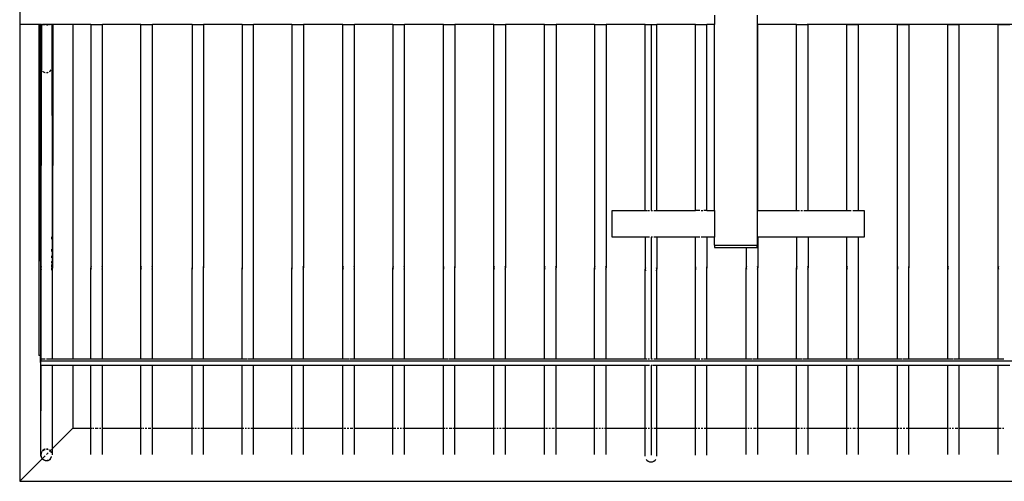
# Model space of a CAD drawing. Units: inches. Extents: x -175 to 125, y -106 to 117.
# Drawn here: x -175 to 10, y -106 to -20 of the extents above; entities that cross this region are included whole.
import ezdxf

# ---------------------------------------------------------------- set-up
doc = ezdxf.new("R2010")
doc.units = ezdxf.units.IN
doc.header["$MEASUREMENT"] = 0

msp = doc.modelspace()

# ---------------------------------------------------------------- linework, layer by layer
for p, q in [((-175.03, -10.45), (-175.03, -20.45)), ((-44.34, -18.69), (-44.34, -20.45)), ((-36.34, -18.69), (-36.34, -20.45)), ((-171.46, -20.45), (-175.03, -20.45)), ((-175.03, -20.45), (-175.03, -106.45)), ((-173.63, -20.45), (-173.63, -20.45)), ((-173.62, -20.45), (-173.63, -20.45)), ((-173.63, -20.45), (-173.63, -20.45)), ((-173.62, -20.45), (-173.63, -20.45)), ((-173.61, -20.45), (-173.62, -20.45)), ((-173.61, -20.45), (-173.62, -20.45)), ((-173.6, -20.45), (-173.61, -20.45)), ((-173.6, -20.45), (-173.61, -20.45)), ((-173.58, -20.45), (-173.6, -20.45)), ((-173.58, -20.45), (-173.6, -20.45)), ((-173.57, -20.45), (-173.58, -20.45)), ((-173.57, -20.45), (-173.58, -20.45)), ((-173.55, -20.45), (-173.57, -20.45)), ((-173.55, -20.45), (-173.57, -20.45)), ((-173.53, -20.45), (-173.55, -20.45)), ((-173.53, -20.45), (-173.55, -20.45)), ((-173.51, -20.45), (-173.53, -20.45)), ((-173.51, -20.45), (-173.53, -20.45)), ((-173.48, -20.45), (-173.51, -20.45)), ((-173.48, -20.45), (-173.51, -20.45)), ((-173.45, -20.45), (-173.48, -20.45)), ((-173.45, -20.45), (-173.48, -20.45)), ((-173.43, -20.45), (-173.45, -20.45)), ((-173.43, -20.45), (-173.45, -20.45)), ((-173.4, -20.45), (-173.43, -20.45)), ((-173.4, -20.45), (-173.43, -20.45)), ((-173.36, -20.45), (-173.4, -20.45)), ((-173.36, -20.45), (-173.4, -20.45)), ((-173.33, -20.45), (-173.36, -20.45)), ((-173.33, -20.45), (-173.36, -20.45)), ((-173.3, -20.45), (-173.33, -20.45)), ((-173.3, -20.45), (-173.33, -20.45)), ((-173.26, -20.45), (-173.3, -20.45)), ((-173.26, -20.45), (-173.3, -20.45)), ((-173.22, -20.45), (-173.26, -20.45)), ((-173.22, -20.45), (-173.26, -20.45)), ((-173.19, -20.45), (-173.22, -20.45)), ((-173.19, -20.45), (-173.22, -20.45)), ((-173.15, -20.45), (-173.19, -20.45)), ((-173.15, -20.45), (-173.19, -20.45)), ((-173.11, -20.45), (-173.15, -20.45)), ((-173.11, -20.45), (-173.15, -20.45)), ((-173.07, -20.45), (-173.11, -20.45)), ((-173.07, -20.45), (-173.11, -20.45)), ((-173.03, -20.45), (-173.07, -20.45)), ((-173.03, -20.45), (-173.07, -20.45)), ((-172.99, -20.45), (-173.03, -20.45)), ((-172.99, -20.45), (-173.03, -20.45)), ((-172.95, -20.45), (-172.99, -20.45)), ((-172.95, -20.45), (-172.99, -20.45)), ((-172.91, -20.45), (-172.95, -20.45)), ((-172.91, -20.45), (-172.95, -20.45)), ((-172.88, -20.45), (-172.91, -20.45)), ((-172.88, -20.45), (-172.91, -20.45)), ((-172.84, -20.45), (-172.88, -20.45)), ((-172.84, -20.45), (-172.88, -20.45)), ((-172.8, -20.45), (-172.84, -20.45)), ((-172.8, -20.45), (-172.84, -20.45)), ((-172.77, -20.45), (-172.8, -20.45)), ((-172.77, -20.45), (-172.8, -20.45)), ((-172.73, -20.45), (-172.77, -20.45)), ((-172.73, -20.45), (-172.77, -20.45)), ((-172.7, -20.45), (-172.73, -20.45)), ((-172.7, -20.45), (-172.73, -20.45)), ((-172.67, -20.45), (-172.7, -20.45)), ((-172.67, -20.45), (-172.7, -20.45)), ((-172.64, -20.45), (-172.67, -20.45)), ((-172.64, -20.45), (-172.67, -20.45)), ((-172.61, -20.45), (-172.64, -20.45)), ((-172.61, -20.45), (-172.64, -20.45)), ((-172.58, -20.45), (-172.61, -20.45)), ((-172.58, -20.45), (-172.61, -20.45)), ((-172.55, -20.45), (-172.58, -20.45)), ((-172.55, -20.45), (-172.58, -20.45)), ((-172.53, -20.45), (-172.55, -20.45)), ((-172.53, -20.45), (-172.55, -20.45)), ((-172.51, -20.45), (-172.53, -20.45)), ((-172.51, -20.45), (-172.53, -20.45)), ((-172.49, -20.45), (-172.51, -20.45)), ((-172.49, -20.45), (-172.51, -20.45)), ((-172.48, -20.45), (-172.49, -20.45)), ((-172.48, -20.45), (-172.49, -20.45)), ((-172.46, -20.45), (-172.48, -20.45)), ((-172.46, -20.45), (-172.48, -20.45)), ((-172.45, -20.45), (-172.46, -20.45)), ((-172.45, -20.45), (-172.46, -20.45)), ((-172.44, -20.45), (-172.45, -20.45)), ((-172.44, -20.45), (-172.45, -20.45)), ((-172.43, -20.45), (-172.44, -20.45)), ((-172.44, -20.45), (-172.44, -20.45)), ((-172.43, -20.45), (-172.44, -20.45)), ((-172.44, -20.45), (-172.44, -20.45)), ((-171.46, -20.45), (-171.46, -82.8)), ((-171.1, -20.45), (-171.46, -20.45)), ((-171.09, -20.45), (-171.1, -20.45)), ((-171.1, -65.02), (-171.1, -20.45)), ((-171.08, -20.45), (-171.09, -20.45)), ((-171.09, -55.09), (-171.09, -20.45)), ((-171.09, -20.45), (-171.09, -20.45)), ((-171.08, -20.45), (-171.09, -20.45)), ((-171.06, -20.45), (-171.08, -20.45)), ((-171.08, -20.45), (-171.08, -46.78)), ((-171.06, -20.45), (-171.08, -20.45)), ((-171.06, -20.45), (-171.06, -82.8)), ((-171.05, -20.45), (-171.06, -20.45)), ((-171.06, -20.45), (-171.06, -20.45)), ((-171.04, -20.45), (-171.06, -20.45)), ((-171.04, -20.45), (-171.06, -20.45)), ((-171.03, -20.45), (-171.05, -20.45)), ((-171.05, -66.31), (-171.05, -20.45)), ((-171.01, -20.45), (-171.04, -20.45)), ((-171.01, -20.45), (-171.04, -20.45)), ((-171.03, -37.61), (-171.03, -20.45)), ((-171, -20.45), (-171.03, -20.45)), ((-170.99, -20.45), (-171.01, -20.45)), ((-170.99, -20.45), (-171.01, -20.45)), ((-171, -20.45), (-170.91, -20.45)), ((-171, -83.43), (-171, -20.45)), ((-170.95, -20.45), (-170.99, -20.45)), ((-170.95, -20.45), (-170.99, -20.45)), ((-170.92, -20.45), (-170.95, -20.45)), ((-170.92, -20.45), (-170.95, -20.45)), ((-170.91, -20.45), (-170.92, -20.45)), ((-170.91, -20.45), (-170.92, -20.45)), ((-170.91, -20.45), (-170.73, -20.45)), ((-170.91, -20.45), (-170.91, -29.08)), ((-170.69, -20.45), (-170.73, -20.45)), ((-170.68, -20.45), (-170.73, -20.45)), ((-170.68, -20.45), (-170.73, -20.45)), ((-170.69, -20.45), (-170.37, -20.45)), ((-170.62, -20.45), (-170.68, -20.45)), ((-170.62, -20.45), (-170.68, -20.45)), ((-170.56, -20.45), (-170.62, -20.45)), ((-170.56, -20.45), (-170.62, -20.45)), ((-170.5, -20.45), (-170.56, -20.45)), ((-170.5, -20.45), (-170.56, -20.45)), ((-170.44, -20.45), (-170.5, -20.45)), ((-170.44, -20.45), (-170.5, -20.45)), ((-170.37, -20.45), (-170.44, -20.45)), ((-170.37, -20.45), (-170.44, -20.45)), ((-170.37, -20.45), (-170.25, -20.48)), ((-169.42, -20.45), (-170.37, -20.45)), ((-170.31, -20.45), (-170.37, -20.45)), ((-170.31, -20.45), (-170.37, -20.45)), ((-170.25, -20.45), (-170.31, -20.45)), ((-170.25, -20.45), (-170.31, -20.45)), ((-169.96, -20.45), (-169.97, -20.45)), ((-169.96, -20.45), (-169.97, -20.45)), ((-169.97, -20.52), (-169.84, -20.53)), ((-169.89, -20.45), (-169.96, -20.45)), ((-169.89, -20.45), (-169.96, -20.45)), ((-169.82, -20.45), (-169.89, -20.45)), ((-169.82, -20.45), (-169.89, -20.45)), ((-169.84, -20.53), (-169.68, -20.52)), ((-169.75, -20.45), (-169.82, -20.45)), ((-169.75, -20.45), (-169.82, -20.45)), ((-169.69, -20.45), (-169.75, -20.45)), ((-169.69, -20.45), (-169.75, -20.45)), ((-169.68, -20.45), (-169.69, -20.45)), ((-169.68, -20.45), (-169.69, -20.45)), ((-169.42, -20.48), (-169.31, -20.45)), ((-169.4, -20.45), (-169.42, -20.45)), ((-169.38, -20.45), (-169.42, -20.45)), ((-169.38, -20.45), (-169.42, -20.45)), ((-169.31, -20.45), (-169.4, -20.45)), ((-169.33, -20.45), (-169.38, -20.45)), ((-169.33, -20.45), (-169.38, -20.45)), ((-169.28, -20.45), (-169.33, -20.45)), ((-169.28, -20.45), (-169.33, -20.45)), ((-168.9, -20.45), (-169.31, -20.45)), ((-169.23, -20.45), (-169.28, -20.45)), ((-169.23, -20.45), (-169.28, -20.45)), ((-169.19, -20.45), (-169.23, -20.45)), ((-169.19, -20.45), (-169.23, -20.45)), ((-169.15, -20.45), (-169.19, -20.45)), ((-169.15, -20.45), (-169.19, -20.45)), ((-169.11, -20.45), (-169.15, -20.45)), ((-169.11, -20.45), (-169.15, -20.45)), ((-169.08, -20.45), (-169.11, -20.45)), ((-169.08, -20.45), (-169.11, -20.45)), ((-169.05, -20.45), (-169.08, -20.45)), ((-169.05, -20.45), (-169.08, -20.45)), ((-169.03, -20.45), (-169.05, -20.45)), ((-169.03, -20.45), (-169.05, -20.45)), ((-168.9, -37.61), (-168.9, -20.45)), ((-168.88, -20.45), (-168.9, -20.45)), ((-168.87, -20.45), (-168.88, -20.45)), ((-168.88, -20.45), (-168.88, -66.31)), ((-168.78, -20.45), (-168.87, -20.45)), ((-168.87, -83.43), (-168.87, -20.45)), ((-165.03, -20.45), (-168.78, -20.45)), ((-168.78, -20.45), (-168.78, -47.03)), ((-167.62, -20.45), (-167.63, -20.45)), ((-167.63, -20.45), (-167.63, -20.45)), ((-167.63, -20.45), (-167.63, -20.45)), ((-167.62, -20.45), (-167.63, -20.45)), ((-167.61, -20.45), (-167.62, -20.45)), ((-167.61, -20.45), (-167.62, -20.45)), ((-167.6, -20.45), (-167.61, -20.45)), ((-167.6, -20.45), (-167.61, -20.45)), ((-167.58, -20.45), (-167.6, -20.45)), ((-167.58, -20.45), (-167.6, -20.45)), ((-167.57, -20.45), (-167.58, -20.45)), ((-167.57, -20.45), (-167.58, -20.45)), ((-167.55, -20.45), (-167.57, -20.45)), ((-167.55, -20.45), (-167.57, -20.45)), ((-167.53, -20.45), (-167.55, -20.45)), ((-167.53, -20.45), (-167.55, -20.45)), ((-167.51, -20.45), (-167.53, -20.45)), ((-167.51, -20.45), (-167.53, -20.45)), ((-167.48, -20.45), (-167.51, -20.45)), ((-167.48, -20.45), (-167.51, -20.45)), ((-167.45, -20.45), (-167.48, -20.45)), ((-167.45, -20.45), (-167.48, -20.45)), ((-167.43, -20.45), (-167.45, -20.45)), ((-167.43, -20.45), (-167.45, -20.45)), ((-167.4, -20.45), (-167.43, -20.45)), ((-167.4, -20.45), (-167.43, -20.45)), ((-167.36, -20.45), (-167.4, -20.45)), ((-167.36, -20.45), (-167.4, -20.45)), ((-167.33, -20.45), (-167.36, -20.45)), ((-167.33, -20.45), (-167.36, -20.45)), ((-167.3, -20.45), (-167.33, -20.45)), ((-167.3, -20.45), (-167.33, -20.45)), ((-167.26, -20.45), (-167.3, -20.45)), ((-167.26, -20.45), (-167.3, -20.45)), ((-167.22, -20.45), (-167.26, -20.45)), ((-167.22, -20.45), (-167.26, -20.45)), ((-167.19, -20.45), (-167.22, -20.45)), ((-167.19, -20.45), (-167.22, -20.45)), ((-167.15, -20.45), (-167.19, -20.45)), ((-167.15, -20.45), (-167.19, -20.45)), ((-167.11, -20.45), (-167.15, -20.45)), ((-167.11, -20.45), (-167.15, -20.45)), ((-167.07, -20.45), (-167.11, -20.45)), ((-167.07, -20.45), (-167.11, -20.45)), ((-167.03, -20.45), (-167.07, -20.45)), ((-167.03, -20.45), (-167.07, -20.45)), ((-166.99, -20.45), (-167.03, -20.45)), ((-166.99, -20.45), (-167.03, -20.45)), ((-166.95, -20.45), (-166.99, -20.45)), ((-166.95, -20.45), (-166.99, -20.45)), ((-166.91, -20.45), (-166.95, -20.45)), ((-166.91, -20.45), (-166.95, -20.45)), ((-166.88, -20.45), (-166.91, -20.45)), ((-166.88, -20.45), (-166.91, -20.45)), ((-166.77, -20.45), (-166.8, -20.45)), ((-166.77, -20.45), (-166.8, -20.45)), ((-166.73, -20.45), (-166.77, -20.45)), ((-166.73, -20.45), (-166.77, -20.45)), ((-166.7, -20.45), (-166.73, -20.45)), ((-166.7, -20.45), (-166.73, -20.45)), ((-166.67, -20.45), (-166.7, -20.45)), ((-166.67, -20.45), (-166.7, -20.45)), ((-166.64, -20.45), (-166.67, -20.45)), ((-166.64, -20.45), (-166.67, -20.45)), ((-166.61, -20.45), (-166.64, -20.45)), ((-166.61, -20.45), (-166.64, -20.45)), ((-166.58, -20.45), (-166.61, -20.45)), ((-166.58, -20.45), (-166.61, -20.45)), ((-166.55, -20.45), (-166.58, -20.45)), ((-166.55, -20.45), (-166.58, -20.45)), ((-166.53, -20.45), (-166.55, -20.45)), ((-166.53, -20.45), (-166.55, -20.45)), ((-166.51, -20.45), (-166.53, -20.45)), ((-166.51, -20.45), (-166.53, -20.45)), ((-166.49, -20.45), (-166.51, -20.45)), ((-166.49, -20.45), (-166.51, -20.45)), ((-166.48, -20.45), (-166.49, -20.45)), ((-166.48, -20.45), (-166.49, -20.45)), ((-166.46, -20.45), (-166.48, -20.45)), ((-166.46, -20.45), (-166.48, -20.45)), ((-166.45, -20.45), (-166.46, -20.45)), ((-166.45, -20.45), (-166.46, -20.45)), ((-166.44, -20.45), (-166.45, -20.45)), ((-166.44, -20.45), (-166.45, -20.45)), ((-166.44, -20.45), (-166.44, -20.45)), ((-166.43, -20.45), (-166.44, -20.45)), ((-166.44, -20.45), (-166.44, -20.45)), ((-166.43, -20.45), (-166.44, -20.45)), ((-165.03, -20.45), (-165.03, -83.43)), ((-161.64, -20.45), (-165.03, -20.45)), ((-161.64, -20.45), (-161.64, -66.27)), ((-161.64, -20.45), (-159.47, -20.45)), ((-152.23, -20.45), (-159.47, -20.45)), ((-159.47, -66.27), (-159.47, -20.45)), ((-152.23, -66.26), (-152.23, -20.45)), ((-152.23, -20.45), (-150.06, -20.45)), ((-142.61, -20.45), (-150.06, -20.45)), ((-150.06, -66.26), (-150.06, -20.45)), ((-142.61, -20.45), (-142.61, -66.26)), ((-142.61, -20.45), (-140.44, -20.45)), ((-133.2, -20.45), (-140.44, -20.45)), ((-140.44, -20.45), (-140.44, -66.26)), ((-133.2, -20.45), (-133.2, -66.27)), ((-133.2, -20.45), (-131.03, -20.45)), ((-123.85, -20.45), (-131.03, -20.45)), ((-131.03, -66.27), (-131.03, -20.45)), ((-123.85, -20.45), (-123.85, -66.26)), ((-123.85, -20.45), (-121.68, -20.45)), ((-114.24, -20.45), (-121.68, -20.45)), ((-121.68, -20.45), (-121.68, -66.26)), ((-114.24, -66.27), (-114.24, -20.45)), ((-114.24, -20.45), (-112.07, -20.45)), ((-104.83, -20.45), (-112.07, -20.45)), ((-112.07, -66.27), (-112.07, -20.45)), ((-104.83, -20.45), (-104.83, -66.26)), ((-104.83, -20.45), (-102.66, -20.45)), ((-95.35, -20.45), (-102.66, -20.45)), ((-102.66, -66.26), (-102.66, -20.45)), ((-95.35, -66.27), (-95.35, -20.45)), ((-95.35, -20.45), (-93.18, -20.45)), ((-85.85, -20.45), (-93.18, -20.45)), ((-93.18, -20.45), (-93.18, -66.27)), ((-85.85, -66.27), (-85.85, -20.45)), ((-85.85, -20.45), (-83.68, -20.45)), ((-76.32, -20.45), (-83.68, -20.45)), ((-83.68, -20.45), (-83.68, -66.27)), ((-76.32, -66.27), (-76.32, -20.45)), ((-76.32, -20.45), (-74.15, -20.45)), ((-66.91, -20.45), (-74.15, -20.45)), ((-74.15, -20.45), (-74.15, -66.27)), ((-66.91, -20.45), (-66.91, -66.26)), ((-66.91, -20.45), (-64.74, -20.45)), ((-57.37, -20.45), (-64.74, -20.45)), ((-64.74, -20.45), (-64.74, -66.26)), ((-57.37, -55.48), (-57.37, -20.45)), ((-57.37, -20.45), (-55.2, -20.45)), ((-56.29, -20.45), (-56.29, -55.48)), ((-55.2, -55.48), (-55.2, -20.45)), ((-47.94, -20.45), (-55.2, -20.45)), ((-47.94, -55.48), (-47.94, -20.45)), ((-47.94, -20.45), (-45.77, -20.45)), ((-45.77, -55.48), (-45.77, -20.45)), ((-44.34, -20.45), (-45.77, -20.45)), ((-44.34, -55.48), (-44.34, -20.45)), ((-36.23, -20.45), (-36.34, -20.45)), ((-36.34, -20.45), (-36.34, -55.48)), ((-36.23, -55.48), (-36.23, -20.45)), ((-28.92, -20.45), (-36.23, -20.45)), ((-28.92, -55.48), (-28.92, -20.45)), ((-28.92, -20.45), (-26.75, -20.45)), ((71.97, -20.45), (-26.93, -20.45)), ((-26.75, -55.48), (-26.75, -20.45)), ((-19.44, -20.45), (-26.75, -20.45)), ((-19.44, -55.48), (-19.44, -20.45)), ((-19.44, -20.45), (-17.27, -20.45)), ((-17.27, -55.48), (-17.27, -20.45)), ((-9.96, -20.45), (-17.27, -20.45)), ((-9.96, -66.27), (-9.96, -20.45)), ((-9.96, -20.45), (-7.79, -20.45)), ((-0.48, -20.45), (-7.79, -20.45)), ((-7.79, -20.45), (-7.79, -66.27)), ((-0.48, -66.27), (-0.48, -20.45)), ((-0.48, -20.45), (1.69, -20.45)), ((9, -20.45), (1.69, -20.45)), ((1.69, -66.27), (1.69, -20.45)), ((9, -66.27), (9, -20.45)), ((9, -20.45), (11.17, -20.45)), ((-170.95, -29.02), (-170.91, -29.08)), ((-170.91, -47.03), (-170.91, -29.08)), ((-170.73, -29.27), (-170.56, -29.4)), ((-170.56, -29.4), (-170.31, -29.5)), ((-170.31, -29.5), (-170.25, -29.51)), ((-169.97, -29.53), (-169.75, -29.5)), ((-169.75, -29.5), (-169.68, -29.47)), ((-169.42, -29.34), (-169.28, -29.23)), ((-169.28, -29.23), (-169.11, -29.02)), ((-63.62, -60.48), (-63.62, -55.48)), ((-63.62, -55.48), (-57.37, -55.48)), ((-57.37, -55.48), (-56.96, -55.48)), ((-56.83, -55.48), (-56.57, -55.48)), ((-56.29, -55.48), (-56.01, -55.48)), ((-55.75, -55.48), (-55.2, -55.48)), ((-55.2, -55.48), (-47.94, -55.48)), ((-47.14, -55.48), (-47.94, -55.48)), ((-46.85, -55.48), (-46.57, -55.48)), ((-45.77, -55.48), (-46.37, -55.48)), ((-45.77, -55.48), (-44.34, -55.48)), ((-44.34, -55.48), (-44.34, -60.48)), ((-36.34, -55.48), (-36.23, -55.48)), ((-36.34, -55.48), (-36.34, -60.48)), ((-36.23, -55.48), (-28.92, -55.48)), ((-28.92, -55.48), (-28.37, -55.48)), ((-28.11, -55.48), (-27.83, -55.48)), ((-27.55, -55.48), (-27.29, -55.48)), ((-27.28, -55.48), (-26.75, -55.48)), ((-26.75, -55.48), (-19.44, -55.48)), ((-19.44, -55.48), (-18.9, -55.48)), ((-18.89, -55.48), (-18.63, -55.48)), ((-18.35, -55.48), (-17.81, -55.48)), ((-17.8, -55.48), (-17.27, -55.48)), ((-17.27, -55.48), (-16.22, -55.48)), ((-16.22, -55.48), (-16.22, -60.48)), ((-168.97, -60.9), (-168.97, -60.41)), ((-168.96, -60.9), (-168.96, -60.41)), ((-168.95, -60.89), (-168.95, -60.41)), ((-57.37, -60.48), (-63.62, -60.48)), ((-56.57, -60.48), (-57.37, -60.48)), ((-57.37, -60.48), (-57.37, -66.54)), ((-56.01, -60.48), (-56.29, -60.48)), ((-56.29, -60.48), (-56.29, -60.59)), ((-56.29, -60.59), (-56.29, -61.06)), ((-56.29, -61.06), (-56.29, -61.51)), ((-55.2, -60.48), (-55.75, -60.48)), ((-47.94, -60.48), (-55.2, -60.48)), ((-55.2, -60.48), (-55.2, -66.54)), ((-47.14, -60.48), (-47.94, -60.48)), ((-47.94, -66.35), (-47.94, -60.48)), ((-45.77, -60.48), (-46.85, -60.48)), ((-44.34, -60.48), (-45.77, -60.48)), ((-45.77, -60.48), (-45.77, -66.35)), ((-44.34, -61.98), (-44.34, -60.48)), ((-36.34, -60.48), (-36.34, -61.98)), ((-36.23, -60.48), (-36.34, -60.48)), ((-28.92, -60.48), (-36.23, -60.48)), ((-36.23, -60.48), (-36.23, -66.27)), ((-26.75, -60.48), (-28.92, -60.48)), ((-28.92, -60.48), (-28.92, -66.27)), ((-19.44, -60.48), (-26.75, -60.48)), ((-26.75, -60.48), (-26.75, -66.27)), ((-17.27, -60.48), (-19.44, -60.48)), ((-19.44, -66.27), (-19.44, -60.48)), ((-16.22, -60.48), (-17.27, -60.48)), ((-17.27, -66.27), (-17.27, -60.48)), ((-168.97, -63.21), (-168.97, -62.77)), ((-168.96, -63.19), (-168.96, -62.76)), ((-168.95, -63.18), (-168.95, -62.75)), ((-56.29, -61.51), (-56.29, -61.96)), ((-56.29, -61.96), (-56.29, -62.4)), ((-56.29, -62.4), (-56.29, -62.82)), ((-56.29, -62.82), (-56.29, -63.24)), ((-44.34, -61.98), (-44.34, -62.46)), ((-44.34, -61.98), (-36.34, -61.98)), ((-44.34, -62.46), (-38.4, -62.46)), ((-38.4, -62.46), (-36.34, -62.46)), ((-38.4, -62.46), (-38.4, -66.27)), ((-36.34, -62.46), (-36.34, -61.98)), ((-168.97, -64.4), (-168.97, -64.02)), ((-168.96, -64.38), (-168.96, -64.01)), ((-168.95, -64.36), (-168.95, -63.99)), ((-56.29, -63.24), (-56.29, -63.63)), ((-56.29, -63.63), (-56.29, -64.01)), ((-56.29, -64.01), (-56.29, -64.36)), ((-56.29, -64.36), (-56.29, -64.7)), ((-56.29, -64.7), (-56.29, -65.01)), ((-171.01, -66.04), (-171.05, -66.31)), ((-171.05, -66.31), (-171.01, -66.58)), ((-171.05, -83.43), (-171.05, -66.31)), ((-168.97, -65.39), (-168.97, -65.08)), ((-168.97, -66.13), (-168.97, -65.66)), ((-168.97, -66.69), (-168.97, -66.32)), ((-168.96, -65.37), (-168.96, -65.06)), ((-168.96, -66.11), (-168.96, -65.64)), ((-168.96, -66.67), (-168.96, -66.3)), ((-168.95, -65.35), (-168.95, -65.04)), ((-168.95, -65.84), (-168.95, -65.62)), ((-168.88, -66.31), (-168.92, -66.04)), ((-168.92, -66.58), (-168.88, -66.31)), ((-168.88, -83.43), (-168.88, -66.31)), ((-161.6, -66), (-161.64, -66.27)), ((-161.64, -83.43), (-161.64, -66.27)), ((-161.64, -66.27), (-161.6, -66.54)), ((-159.47, -66.27), (-159.5, -66)), ((-159.5, -66.54), (-159.47, -66.27)), ((-159.47, -83.43), (-159.47, -66.27)), ((-152.19, -65.99), (-152.23, -66.26)), ((-152.23, -83.43), (-152.23, -66.26)), ((-152.23, -66.26), (-152.19, -66.54)), ((-150.06, -66.26), (-150.09, -65.99)), ((-150.09, -66.54), (-150.06, -66.26)), ((-150.06, -83.43), (-150.06, -66.26)), ((-142.57, -65.99), (-142.61, -66.26)), ((-142.61, -66.26), (-142.57, -66.54)), ((-142.61, -83.43), (-142.61, -66.26)), ((-140.44, -66.26), (-140.47, -65.99)), ((-140.47, -66.54), (-140.44, -66.26)), ((-140.44, -83.43), (-140.44, -66.26)), ((-133.16, -66), (-133.2, -66.27)), ((-133.2, -83.43), (-133.2, -66.27)), ((-133.2, -66.27), (-133.16, -66.54)), ((-131.05, -66.09), (-131.06, -66)), ((-131.06, -66.54), (-131.03, -66.27)), ((-131.03, -66.27), (-131.04, -66.16)), ((-131.03, -83.43), (-131.03, -66.27)), ((-123.82, -65.99), (-123.85, -66.26)), ((-123.85, -83.43), (-123.85, -66.26)), ((-123.85, -66.26), (-123.82, -66.53)), ((-121.71, -66.08), (-121.72, -65.99)), ((-121.72, -66.53), (-121.68, -66.26)), ((-121.68, -66.26), (-121.7, -66.15)), ((-121.68, -83.43), (-121.68, -66.26)), ((-114.2, -66), (-114.24, -66.27)), ((-114.24, -83.43), (-114.24, -66.27)), ((-114.24, -66.27), (-114.2, -66.54)), ((-112.07, -66.27), (-112.1, -66)), ((-112.1, -66.54), (-112.07, -66.27)), ((-112.07, -83.43), (-112.07, -66.27)), ((-104.81, -66.16), (-104.83, -66.26)), ((-104.83, -66.26), (-104.79, -66.54)), ((-104.83, -83.43), (-104.83, -66.26)), ((-104.79, -65.99), (-104.8, -66.08)), ((-102.66, -66.26), (-102.69, -65.99)), ((-102.69, -66.54), (-102.66, -66.26)), ((-102.66, -83.43), (-102.66, -66.26)), ((-95.32, -66), (-95.35, -66.27)), ((-95.35, -83.43), (-95.35, -66.27)), ((-95.35, -66.27), (-95.32, -66.54)), ((-93.18, -66.27), (-93.22, -66)), ((-93.22, -66.54), (-93.18, -66.27)), ((-93.18, -83.43), (-93.18, -66.27)), ((-85.81, -66), (-85.85, -66.27)), ((-85.85, -83.43), (-85.85, -66.27)), ((-85.85, -66.27), (-85.81, -66.54)), ((-83.68, -66.27), (-83.71, -66)), ((-83.71, -66.54), (-83.68, -66.27)), ((-83.68, -83.43), (-83.68, -66.27)), ((-76.28, -66), (-76.32, -66.27)), ((-76.32, -83.43), (-76.32, -66.27)), ((-76.32, -66.27), (-76.28, -66.54)), ((-74.15, -66.27), (-74.18, -66)), ((-74.18, -66.54), (-74.15, -66.27)), ((-74.15, -83.43), (-74.15, -66.27)), ((-66.87, -65.99), (-66.91, -66.26)), ((-66.91, -83.43), (-66.91, -66.26)), ((-66.91, -66.26), (-66.87, -66.54)), ((-64.74, -66.26), (-64.77, -65.99)), ((-64.77, -66.54), (-64.74, -66.26)), ((-64.74, -83.43), (-64.74, -66.26)), ((-57.34, -66.27), (-57.37, -66.54)), ((-57.37, -83.43), (-57.37, -66.54)), ((-57.37, -66.54), (-57.34, -66.81)), ((-56.29, -65.01), (-56.29, -65.3)), ((-56.29, -65.3), (-56.29, -65.56)), ((-56.29, -65.56), (-56.29, -65.8)), ((-56.29, -65.8), (-56.29, -66.01)), ((-56.29, -66.01), (-56.29, -66.18)), ((-56.29, -66.18), (-56.29, -66.33)), ((-56.29, -66.33), (-56.29, -66.45)), ((-56.29, -66.45), (-56.29, -66.54)), ((-56.29, -66.54), (-56.29, -83.43)), ((-55.2, -66.54), (-55.24, -66.27)), ((-55.24, -66.81), (-55.2, -66.54)), ((-55.2, -83.43), (-55.2, -66.54)), ((-47.9, -66.08), (-47.94, -66.35)), ((-47.94, -83.43), (-47.94, -66.35)), ((-47.94, -66.35), (-47.9, -66.62)), ((-45.77, -66.35), (-45.81, -66.08)), ((-45.81, -66.62), (-45.77, -66.35)), ((-45.77, -83.43), (-45.77, -66.35)), ((-38.36, -66), (-38.4, -66.27)), ((-38.4, -66.27), (-38.36, -66.54)), ((-38.4, -83.43), (-38.4, -66.27)), ((-36.23, -66.27), (-36.26, -66)), ((-36.26, -66.54), (-36.23, -66.27)), ((-36.23, -83.43), (-36.23, -66.27)), ((-28.91, -66.22), (-28.92, -66.27)), ((-28.92, -66.27), (-28.88, -66.54)), ((-28.92, -83.43), (-28.92, -66.27)), ((-28.88, -66), (-28.9, -66.16)), ((-26.75, -66.27), (-26.78, -66)), ((-26.78, -66.54), (-26.75, -66.27)), ((-26.75, -83.43), (-26.75, -66.27)), ((-19.4, -66), (-19.44, -66.27)), ((-19.44, -83.43), (-19.44, -66.27)), ((-19.44, -66.27), (-19.4, -66.54)), ((-17.27, -66.27), (-17.3, -66)), ((-17.3, -66.54), (-17.27, -66.27)), ((-17.27, -83.43), (-17.27, -66.27)), ((-9.92, -66), (-9.96, -66.27)), ((-9.96, -66.27), (-9.92, -66.54)), ((-9.96, -83.43), (-9.96, -66.27)), ((-7.79, -66.27), (-7.82, -66)), ((-7.82, -66.54), (-7.79, -66.27)), ((-7.79, -83.43), (-7.79, -66.27)), ((-0.44, -66), (-0.48, -66.27)), ((-0.48, -83.43), (-0.48, -66.27)), ((-0.48, -66.27), (-0.44, -66.54)), ((1.69, -66.27), (1.66, -66)), ((1.66, -66.54), (1.69, -66.27)), ((1.69, -83.43), (1.69, -66.27)), ((9.04, -66), (9, -66.27)), ((9, -83.43), (9, -66.27)), ((9, -66.27), (9.04, -66.54)), ((-171.1, -82.8), (-171.46, -82.8)), ((-171.1, -84.09), (-171.1, -82.8)), ((-171.06, -82.8), (-171.1, -82.8)), ((-171.06, -83.43), (-171.06, -83.83)), ((-171.05, -83.43), (-171.06, -83.43)), ((121.44, -83.83), (-171.06, -83.83)), ((-171.06, -84.61), (-171.06, -83.83)), ((-171.06, -84.61), (-171.05, -84.61)), ((-171, -83.43), (-171.05, -83.43)), ((-171.05, -101.14), (-171.05, -84.61)), ((-171.05, -84.61), (-171, -84.61)), ((-170.25, -83.43), (-171, -83.43)), ((-171, -93.18), (-171, -84.61)), ((-171, -84.61), (-168.88, -84.61)), ((-169.68, -83.43), (-169.97, -83.43)), ((-168.88, -83.43), (-169.61, -83.43)), ((-168.87, -83.43), (-168.88, -83.43)), ((-168.88, -100.3), (-168.88, -84.61)), ((-168.88, -84.61), (-168.87, -84.61)), ((-165.03, -83.43), (-168.87, -83.43)), ((-168.87, -93.18), (-168.87, -84.61)), ((-168.87, -84.61), (-165.03, -84.61)), ((-161.64, -83.43), (-165.03, -83.43)), ((-165.03, -84.61), (-165.03, -96.45)), ((-165.03, -84.61), (-161.64, -84.61)), ((-159.47, -83.43), (-161.64, -83.43)), ((-161.64, -96.45), (-161.64, -84.61)), ((-161.64, -84.61), (-159.47, -84.61)), ((-152.23, -83.43), (-159.47, -83.43)), ((-159.47, -96.45), (-159.47, -84.61)), ((-159.47, -84.61), (-152.23, -84.61)), ((-151.14, -83.43), (-152.23, -83.43)), ((-152.23, -96.45), (-152.23, -84.61)), ((-152.23, -84.61), (-150.06, -84.61)), ((-150.06, -83.43), (-151.04, -83.43)), ((-142.61, -83.43), (-150.06, -83.43)), ((-150.06, -96.45), (-150.06, -84.61)), ((-150.06, -84.61), (-142.61, -84.61)), ((-141.62, -83.43), (-142.61, -83.43)), ((-142.61, -96.45), (-142.61, -84.61)), ((-142.61, -84.61), (-140.44, -84.61)), ((-140.44, -83.43), (-141.52, -83.43)), ((-133.2, -83.43), (-140.44, -83.43)), ((-140.44, -96.45), (-140.44, -84.61)), ((-140.44, -84.61), (-133.2, -84.61)), ((-132.23, -83.43), (-133.2, -83.43)), ((-133.2, -96.45), (-133.2, -84.61)), ((-133.2, -84.61), (-131.03, -84.61)), ((-131.03, -83.43), (-132.11, -83.43)), ((-123.85, -83.43), (-131.03, -83.43)), ((-131.03, -96.45), (-131.03, -84.61)), ((-131.03, -84.61), (-123.85, -84.61)), ((-122.82, -83.43), (-123.85, -83.43)), ((-123.85, -96.45), (-123.85, -84.61)), ((-123.85, -84.61), (-121.68, -84.61)), ((-121.68, -83.43), (-122.77, -83.43)), ((-114.24, -83.43), (-121.68, -83.43)), ((-121.68, -96.45), (-121.68, -84.61)), ((-121.68, -84.61), (-114.24, -84.61)), ((-113.15, -83.43), (-114.24, -83.43)), ((-114.24, -96.45), (-114.24, -84.61)), ((-114.24, -84.61), (-112.07, -84.61)), ((-112.07, -83.43), (-113.03, -83.43)), ((-104.83, -83.43), (-112.07, -83.43)), ((-112.07, -96.45), (-112.07, -84.61)), ((-112.07, -84.61), (-104.83, -84.61)), ((-103.74, -83.43), (-104.83, -83.43)), ((-104.83, -96.45), (-104.83, -84.61)), ((-104.83, -84.61), (-102.66, -84.61)), ((-102.66, -83.43), (-103.64, -83.43)), ((-95.35, -83.43), (-102.66, -83.43)), ((-102.66, -96.45), (-102.66, -84.61)), ((-102.66, -84.61), (-95.35, -84.61)), ((-94.39, -83.43), (-95.35, -83.43)), ((-95.35, -96.45), (-95.35, -84.61)), ((-95.35, -84.61), (-93.18, -84.61)), ((-93.18, -83.43), (-94.27, -83.43)), ((-85.85, -83.43), (-93.18, -83.43)), ((-93.18, -96.45), (-93.18, -84.61)), ((-93.18, -84.61), (-85.85, -84.61)), ((-84.88, -83.43), (-85.85, -83.43)), ((-85.85, -96.45), (-85.85, -84.61)), ((-85.85, -84.61), (-83.68, -84.61)), ((-83.68, -83.43), (-84.76, -83.43)), ((-76.32, -83.43), (-83.68, -83.43)), ((-83.68, -96.45), (-83.68, -84.61)), ((-83.68, -84.61), (-76.32, -84.61)), ((-75.23, -83.43), (-76.32, -83.43)), ((-76.32, -96.45), (-76.32, -84.61)), ((-76.32, -84.61), (-74.15, -84.61)), ((-74.15, -83.43), (-75.11, -83.43)), ((-66.91, -83.43), (-74.15, -83.43)), ((-74.15, -96.45), (-74.15, -84.61)), ((-74.15, -84.61), (-66.91, -84.61)), ((-65.82, -83.43), (-66.91, -83.43)), ((-66.91, -96.45), (-66.91, -84.61)), ((-66.91, -84.61), (-64.74, -84.61)), ((-64.74, -83.43), (-65.72, -83.43)), ((-57.37, -83.43), (-64.74, -83.43)), ((-64.74, -96.45), (-64.74, -84.61)), ((-64.74, -84.61), (-57.37, -84.61)), ((-57.04, -83.43), (-57.37, -83.43)), ((-57.37, -96.45), (-57.37, -84.61)), ((-57.37, -84.61), (-56.57, -84.61)), ((-56.57, -83.43), (-56.83, -83.43)), ((-56.01, -83.43), (-56.29, -83.43)), ((-56.29, -84.61), (-56.01, -84.61)), ((-56.29, -84.61), (-56.29, -101.53)), ((-55.89, -84.61), (-55.2, -84.61)), ((-55.2, -83.43), (-55.75, -83.43)), ((-47.94, -83.43), (-55.2, -83.43)), ((-55.2, -96.45), (-55.2, -84.61)), ((-55.2, -84.61), (-47.94, -84.61)), ((-47.14, -83.43), (-47.94, -83.43)), ((-47.94, -96.45), (-47.94, -84.61)), ((-47.94, -84.61), (-45.77, -84.61)), ((-46.57, -83.43), (-46.85, -83.43)), ((-45.77, -83.43), (-46.43, -83.43)), ((-38.4, -83.43), (-45.77, -83.43)), ((-45.77, -96.45), (-45.77, -84.61)), ((-45.77, -84.61), (-38.4, -84.61)), ((-37.31, -83.43), (-38.4, -83.43)), ((-38.4, -96.45), (-38.4, -84.61)), ((-38.4, -84.61), (-36.23, -84.61)), ((-36.23, -83.43), (-37.19, -83.43)), ((-28.92, -83.43), (-36.23, -83.43)), ((-36.23, -96.45), (-36.23, -84.61)), ((-36.23, -84.61), (-28.92, -84.61)), ((-27.83, -83.43), (-28.92, -83.43)), ((-28.92, -96.45), (-28.92, -84.61)), ((-28.92, -84.61), (-26.75, -84.61)), ((-26.75, -83.43), (-27.71, -83.43)), ((-19.44, -83.43), (-26.75, -83.43)), ((-26.75, -96.45), (-26.75, -84.61)), ((-26.75, -84.61), (-19.44, -84.61)), ((-18.47, -83.43), (-19.44, -83.43)), ((-19.44, -96.45), (-19.44, -84.61)), ((-19.44, -84.61), (-17.27, -84.61)), ((-17.27, -83.43), (-18.35, -83.43)), ((-9.96, -83.43), (-17.27, -83.43)), ((-17.27, -96.45), (-17.27, -84.61)), ((-17.27, -84.61), (-9.96, -84.61)), ((-8.99, -83.43), (-9.96, -83.43)), ((-9.96, -96.45), (-9.96, -84.61)), ((-9.96, -84.61), (-7.79, -84.61)), ((-7.79, -83.43), (-8.87, -83.43)), ((-0.48, -83.43), (-7.79, -83.43)), ((-7.79, -96.45), (-7.79, -84.61)), ((-7.79, -84.61), (-0.48, -84.61)), ((0.61, -83.43), (-0.48, -83.43)), ((-0.48, -96.45), (-0.48, -84.61)), ((-0.48, -84.61), (1.69, -84.61)), ((1.69, -83.43), (0.73, -83.43)), ((9, -83.43), (1.69, -83.43)), ((1.69, -96.45), (1.69, -84.61)), ((1.69, -84.61), (9, -84.61)), ((10.09, -83.43), (9, -83.43)), ((9, -96.45), (9, -84.61)), ((9, -84.61), (11.17, -84.61)), ((-165.03, -96.45), (-168.88, -100.3)), ((-165.03, -96.45), (-161.64, -96.45)), ((-161.64, -101.43), (-161.64, -96.45)), ((-161.64, -96.45), (-161.49, -96.45)), ((-161.32, -96.45), (-161.09, -96.45)), ((-160.83, -96.45), (-160.27, -96.45)), ((-160.01, -96.45), (-159.78, -96.45)), ((-159.61, -96.45), (-159.47, -96.45)), ((-159.47, -101.43), (-159.47, -96.45)), ((-159.47, -96.45), (-152.23, -96.45)), ((-152.23, -101.43), (-152.23, -96.45)), ((-152.23, -96.45), (-152.08, -96.45)), ((-151.91, -96.45), (-151.68, -96.45)), ((-151.42, -96.45), (-151.14, -96.45)), ((-150.86, -96.45), (-150.37, -96.45)), ((-150.2, -96.45), (-150.06, -96.45)), ((-150.06, -101.43), (-150.06, -96.45)), ((-150.06, -96.45), (-142.61, -96.45)), ((-142.61, -101.43), (-142.61, -96.45)), ((-142.61, -96.45), (-142.29, -96.45)), ((-142.06, -96.45), (-141.8, -96.45)), ((-141.52, -96.45), (-141.24, -96.45)), ((-140.98, -96.45), (-140.44, -96.45)), ((-140.44, -101.43), (-140.44, -96.45)), ((-140.44, -96.45), (-133.2, -96.45)), ((-133.2, -101.43), (-133.2, -96.45)), ((-133.2, -96.45), (-132.88, -96.45)), ((-132.65, -96.45), (-132.39, -96.45)), ((-132.11, -96.45), (-131.83, -96.45)), ((-131.57, -96.45), (-131.06, -96.45)), ((-131.03, -101.43), (-131.03, -96.45)), ((-131.03, -96.45), (-123.85, -96.45)), ((-123.85, -101.42), (-123.85, -96.45)), ((-123.85, -96.45), (-123.54, -96.45)), ((-123.31, -96.45), (-123.05, -96.45)), ((-122.77, -96.45), (-122.49, -96.45)), ((-122.23, -96.45), (-121.72, -96.45)), ((-121.68, -101.42), (-121.68, -96.45)), ((-121.68, -96.45), (-114.24, -96.45)), ((-114.24, -101.43), (-114.24, -96.45)), ((-114.24, -96.45), (-114.2, -96.45)), ((-114.09, -96.45), (-113.69, -96.45)), ((-113.43, -96.45), (-113.15, -96.45)), ((-112.87, -96.45), (-112.38, -96.45)), ((-112.21, -96.45), (-112.07, -96.45)), ((-112.07, -101.43), (-112.07, -96.45)), ((-112.07, -96.45), (-104.83, -96.45)), ((-104.83, -101.43), (-104.83, -96.45)), ((-104.79, -96.45), (-104.28, -96.45)), ((-104.02, -96.45), (-103.74, -96.45)), ((-103.46, -96.45), (-103.2, -96.45)), ((-102.97, -96.45), (-102.66, -96.45)), ((-102.66, -101.43), (-102.66, -96.45)), ((-102.66, -96.45), (-95.35, -96.45)), ((-95.35, -101.43), (-95.35, -96.45)), ((-95.35, -96.45), (-95.03, -96.45)), ((-94.81, -96.45), (-94.55, -96.45)), ((-94.27, -96.45), (-93.72, -96.45)), ((-93.5, -96.45), (-93.18, -96.45)), ((-93.18, -101.43), (-93.18, -96.45)), ((-93.18, -96.45), (-85.85, -96.45)), ((-85.85, -101.43), (-85.85, -96.45)), ((-85.85, -96.45), (-85.53, -96.45)), ((-85.3, -96.45), (-85.04, -96.45)), ((-84.76, -96.45), (-84.48, -96.45)), ((-84.22, -96.45), (-83.82, -96.45)), ((-83.71, -96.45), (-83.68, -96.45)), ((-83.68, -101.43), (-83.68, -96.45)), ((-83.68, -96.45), (-76.32, -96.45)), ((-76.32, -101.43), (-76.32, -96.45)), ((-76.32, -96.45), (-76.28, -96.45)), ((-76.17, -96.45), (-75.77, -96.45)), ((-75.51, -96.45), (-75.23, -96.45)), ((-74.95, -96.45), (-74.46, -96.45)), ((-74.29, -96.45), (-74.15, -96.45)), ((-74.15, -101.43), (-74.15, -96.45)), ((-74.15, -96.45), (-66.91, -96.45)), ((-66.91, -101.43), (-66.91, -96.45)), ((-66.91, -96.45), (-66.87, -96.45)), ((-66.76, -96.45), (-66.36, -96.45)), ((-66.1, -96.45), (-65.82, -96.45)), ((-65.54, -96.45), (-65.28, -96.45)), ((-65.05, -96.45), (-64.74, -96.45)), ((-64.74, -101.43), (-64.74, -96.45)), ((-64.74, -96.45), (-57.37, -96.45)), ((-57.37, -101.72), (-57.37, -96.45)), ((-57.37, -96.45), (-57.06, -96.45)), ((-56.83, -96.45), (-56.57, -96.45)), ((-56.29, -96.45), (-56.01, -96.45)), ((-55.75, -96.45), (-55.2, -96.45)), ((-55.2, -101.72), (-55.2, -96.45)), ((-55.2, -96.45), (-47.94, -96.45)), ((-47.94, -101.51), (-47.94, -96.45)), ((-47.94, -96.45), (-47.62, -96.45)), ((-47.4, -96.45), (-47.14, -96.45)), ((-46.85, -96.45), (-46.57, -96.45)), ((-46.31, -96.45), (-45.92, -96.45)), ((-45.81, -96.45), (-45.77, -96.45)), ((-45.77, -101.51), (-45.77, -96.45)), ((-45.77, -96.45), (-38.4, -96.45)), ((-38.4, -101.43), (-38.4, -96.45)), ((-38.4, -96.45), (-38.25, -96.45)), ((-38.08, -96.45), (-37.85, -96.45)), ((-37.59, -96.45), (-37.31, -96.45)), ((-37.03, -96.45), (-36.54, -96.45)), ((-36.37, -96.45), (-36.23, -96.45)), ((-36.23, -101.43), (-36.23, -96.45)), ((-36.23, -96.45), (-28.92, -96.45)), ((-28.92, -101.43), (-28.92, -96.45)), ((-28.88, -96.45), (-28.37, -96.45)), ((-28.11, -96.45), (-27.83, -96.45)), ((-27.55, -96.45), (-27.29, -96.45)), ((-27.06, -96.45), (-26.75, -96.45)), ((-26.75, -101.43), (-26.75, -96.45)), ((-26.75, -96.45), (-19.44, -96.45)), ((-19.44, -101.43), (-19.44, -96.45)), ((-19.44, -96.45), (-19.12, -96.45)), ((-18.89, -96.45), (-18.63, -96.45)), ((-18.35, -96.45), (-17.81, -96.45)), ((-17.58, -96.45), (-17.27, -96.45)), ((-17.27, -101.43), (-17.27, -96.45)), ((-17.27, -96.45), (-9.96, -96.45)), ((-9.96, -101.43), (-9.96, -96.45)), ((-9.96, -96.45), (-9.64, -96.45)), ((-9.41, -96.45), (-9.15, -96.45)), ((-8.87, -96.45), (-8.59, -96.45)), ((-8.33, -96.45), (-7.93, -96.45)), ((-7.82, -96.45), (-7.79, -96.45)), ((-7.79, -101.43), (-7.79, -96.45)), ((-7.79, -96.45), (-0.48, -96.45)), ((-0.48, -101.43), (-0.48, -96.45)), ((-0.48, -96.45), (-0.33, -96.45)), ((-0.16, -96.45), (0.07, -96.45)), ((0.33, -96.45), (0.61, -96.45)), ((0.89, -96.45), (1.38, -96.45)), ((1.55, -96.45), (1.69, -96.45)), ((1.69, -101.43), (1.69, -96.45)), ((1.69, -96.45), (9, -96.45)), ((9, -101.43), (9, -96.45)), ((9, -96.45), (9.04, -96.45)), ((9.15, -96.45), (9.55, -96.45)), ((9.81, -96.45), (10.09, -96.45)), ((-171.09, -101.38), (-171.1, -101.45)), ((-171.1, -101.45), (-171.09, -101.52)), ((-171.08, -101.24), (-171.09, -101.31)), ((-171.09, -101.31), (-171.09, -101.38)), ((-171.09, -101.52), (-171.09, -101.59)), ((-171.09, -101.59), (-171.08, -101.66)), ((-171.06, -101.17), (-171.08, -101.24)), ((-171.08, -101.66), (-171.06, -101.72)), ((-171.05, -101.14), (-171.06, -101.17)), ((-171.06, -101.72), (-171.04, -101.79)), ((-171.04, -101.11), (-171.05, -101.14)), ((-171.05, -101.51), (-171.05, -101.14)), ((-171.01, -101.24), (-171.05, -101.51)), ((-171.05, -101.51), (-171.01, -101.78)), ((-171.01, -101.04), (-171.04, -101.11)), ((-171.04, -101.79), (-171.01, -101.86)), ((-170.99, -100.98), (-171.01, -101.04)), ((-170.91, -100.99), (-171.01, -101.24)), ((-171.01, -101.78), (-170.91, -102.03)), ((-170.95, -100.92), (-170.99, -100.98)), ((-170.92, -100.86), (-170.95, -100.92)), ((-170.91, -100.84), (-170.92, -100.86)), ((-170.68, -100.6), (-170.73, -100.65)), ((-170.51, -100.61), (-170.73, -100.77)), ((-170.25, -101.66), (-170.73, -102.15)), ((-170.62, -100.56), (-170.68, -100.6)), ((-170.56, -100.53), (-170.62, -100.56)), ((-170.5, -100.49), (-170.56, -100.53)), ((-170.25, -100.5), (-170.51, -100.61)), ((-170.44, -100.46), (-170.5, -100.49)), ((-170.37, -100.44), (-170.44, -100.46)), ((-170.31, -100.42), (-170.37, -100.44)), ((-170.25, -100.41), (-170.31, -100.42)), ((-169.96, -100.39), (-169.97, -100.39)), ((-169.68, -100.5), (-169.97, -100.47)), ((-169.68, -101.1), (-169.97, -101.38)), ((-169.89, -100.39), (-169.96, -100.39)), ((-169.82, -100.4), (-169.89, -100.39)), ((-169.75, -100.42), (-169.82, -100.4)), ((-169.69, -100.44), (-169.75, -100.42)), ((-169.68, -100.44), (-169.69, -100.44)), ((-169.38, -100.6), (-169.42, -100.57)), ((-169.29, -100.71), (-169.42, -100.61)), ((-169.29, -100.71), (-169.42, -100.84)), ((-169.33, -100.65), (-169.38, -100.6)), ((-169.28, -100.7), (-169.33, -100.65)), ((-169.28, -100.7), (-169.29, -100.71)), ((-169.23, -100.75), (-169.29, -100.71)), ((-169.03, -100.44), (-169.28, -100.7)), ((-169.23, -100.75), (-169.28, -100.7)), ((-169.19, -100.8), (-169.23, -100.75)), ((-169.15, -100.86), (-169.19, -100.8)), ((-169.11, -100.92), (-169.15, -100.86)), ((-169.08, -100.98), (-169.11, -100.92)), ((-169.05, -101.04), (-169.08, -100.98)), ((-169.03, -101.1), (-169.05, -101.04)), ((-169.05, -101.86), (-169.03, -101.8)), ((-168.88, -100.3), (-168.92, -100.34)), ((-168.88, -101.48), (-168.88, -100.3)), ((-170.78, -102.2), (-175.03, -106.45)), ((-171.01, -101.86), (-170.99, -101.92)), ((-170.99, -101.92), (-170.95, -101.98)), ((-170.95, -101.98), (-170.92, -102.04)), ((-170.92, -102.04), (-170.88, -102.1)), ((-170.91, -102.03), (-170.78, -102.19)), ((-170.88, -102.1), (-170.83, -102.15)), ((-170.83, -102.15), (-170.78, -102.2)), ((-170.78, -102.19), (-170.78, -102.2)), ((-170.78, -102.19), (-170.73, -102.25)), ((-170.78, -102.2), (-170.73, -102.25)), ((-170.73, -102.25), (-170.68, -102.29)), ((-170.68, -102.29), (-170.62, -102.33)), ((-170.62, -102.33), (-170.6, -102.35)), ((-170.6, -102.35), (-170.56, -102.37)), ((-170.6, -102.35), (-170.51, -102.42)), ((-170.56, -102.37), (-170.5, -102.4)), ((-170.51, -102.42), (-170.25, -102.52)), ((-170.5, -102.4), (-170.44, -102.43)), ((-170.44, -102.43), (-170.37, -102.46)), ((-170.37, -102.46), (-170.31, -102.48)), ((-170.31, -102.48), (-170.25, -102.49)), ((-170.25, -102.52), (-169.97, -102.56)), ((-169.97, -102.51), (-169.96, -102.51)), ((-169.97, -102.56), (-169.68, -102.52)), ((-169.96, -102.51), (-169.89, -102.5)), ((-169.89, -102.5), (-169.82, -102.49)), ((-169.82, -102.49), (-169.75, -102.48)), ((-169.75, -102.48), (-169.69, -102.46)), ((-169.69, -102.46), (-169.68, -102.46)), ((-169.68, -102.52), (-169.42, -102.42)), ((-169.42, -102.42), (-169.2, -102.25)), ((-169.42, -102.32), (-169.38, -102.29)), ((-169.38, -102.29), (-169.33, -102.25)), ((-169.33, -102.25), (-169.28, -102.2)), ((-169.28, -102.2), (-169.23, -102.15)), ((-169.23, -102.15), (-169.19, -102.1)), ((-169.19, -102.1), (-169.15, -102.04)), ((-169.15, -102.04), (-169.11, -101.98)), ((-169.11, -101.98), (-169.08, -101.92)), ((-169.08, -101.92), (-169.05, -101.86)), ((-57.19, -102.32), (-57.06, -102.48)), ((-57.06, -102.48), (-56.83, -102.65)), ((-56.83, -102.65), (-56.57, -102.75)), ((-56.57, -102.75), (-56.29, -102.79)), ((-56.29, -102.79), (-56.01, -102.75)), ((-56.01, -102.75), (-55.75, -102.65)), ((-55.75, -102.65), (-55.52, -102.48)), ((-55.52, -102.48), (-55.39, -102.32)), ((-175.03, -106.45), (124.97, -106.45))]:
    msp.add_line(p, q)

doc.saveas('drawing.dxf')
